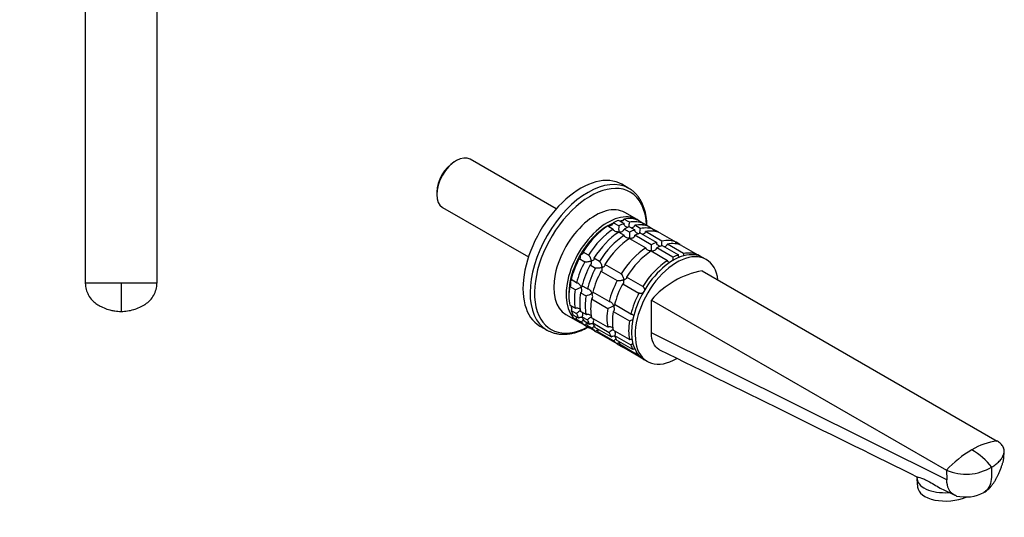
# Model space of a CAD drawing. Units: millimetres. Extents: x 0 to 813, y 0 to 1164.
# Drawn here: x 379 to 764, y 205 to 400 of the extents above; entities that cross this region are included whole.
import ezdxf
from ezdxf import colors
from ezdxf.entities.mleader import LeaderData, LeaderLine
from ezdxf.math import Vec2, Vec3

# ---------------------------------------------------------------- set-up
doc = ezdxf.new("R2010")
doc.units = ezdxf.units.MM
for name, color, linetype in [('DV3_Défaut', 7, 'Continuous'), ('DV7_Défaut', 7, 'Continuous'), ('Défaut', 7, 'Continuous')]:
    doc.layers.add(name, color=color, linetype=linetype)

# ---------------------------------------------------------------- blocks, each defined once
blk = doc.blocks.new('_DOT')
at = {"color": 0}
blk.add_line((0, 0), (-1, 0), dxfattribs=at)
at = {"color": 0, "const_width": 0.333}
blk.add_lwpolyline([(-0.1665, 0, 1), (0.1665, 0, 1)], format="xyb", close=True, dxfattribs=at)
blk = doc.blocks.new('SE2')
at = {"layer": 'DV3_Défaut', "color": 7, "linetype": 'Continuous'}
for p, q in [((404.98, 459.74), (404.98, 296.74)), ((432.98, 459.74), (432.98, 296.74)), ((418.98, 296.74), (404.98, 296.74)), ((432.98, 296.74), (418.98, 296.74)), ((418.98, 296.74), (418.98, 285.74))]:
    blk.add_line(p, q, dxfattribs=at)
for points, knots in [([(404.98, 296.74), (404.99, 295.92), (405.16, 294.75), (405.53, 293.63), (405.66, 293.29), (405.82, 292.87), (406.36, 291.73), (407.16, 290.62), (408.29, 289.45), (408.92, 288.93), (409.53, 288.54), (410.05, 288.2), (410.78, 287.78), (412.28, 287.06), (413.54, 286.58), (415.15, 286.15), (416.79, 285.83), (418.14, 285.74), (418.98, 285.74)], [0, 0, 0, 0, 0.123506, 0.17909, 0.17909, 0.17909, 0.247013, 0.370519, 0.384317, 0.494025, 0.494025, 0.494025, 0.589545, 0.620519, 0.747013, 0.794772, 0.873506, 1, 1, 1, 1]), ([(418.98, 285.74), (419.81, 285.74), (421.46, 285.86), (423.09, 286.21), (424.69, 286.68), (426.23, 287.26), (427.69, 288.07), (428.39, 288.52), (428.43, 288.54), (429.11, 288.98), (430.35, 290.02), (431.32, 291.34), (432.11, 292.76), (432.73, 294.3), (432.96, 295.92), (432.98, 296.74)], [0, 0, 0, 0, 0.126494, 0.25, 0.252987, 0.379481, 0.5, 0.505975, 0.505975, 0.505975, 0.629481, 0.75, 0.752987, 0.876494, 1, 1, 1, 1])]:
    blk.add_open_spline(points, degree=3, knots=knots, dxfattribs=at)
blk = doc.blocks.new('SE6')
at = {"layer": 'DV7_Défaut', "color": 7, "linetype": 'Continuous'}
for p, q in [((549.97, 344.67), (549.12, 344.18)), ((588.99, 325.81), (555.39, 345.21)), ((617.39, 333.84), (614.61, 335.44)), ((542.29, 332.36), (542.29, 331.38)), ((544.54, 326.41), (578.14, 307.02)), ((620.58, 321.6), (615.77, 324.38)), ((613.39, 319.15), (611.27, 320.38)), ((613.39, 321.28), (615.51, 320.05)), ((617.56, 320.6), (615.44, 321.83)), ((621.8, 318.15), (619.68, 319.38)), ((620.94, 321.34), (623.06, 320.11)), ((624.56, 319.25), (623.06, 320.11)), ((609.15, 319.15), (611.27, 317.93)), ((613.39, 316.71), (615.51, 315.48)), ((617.63, 316.7), (615.51, 317.93)), ((617.63, 318.83), (619.75, 317.6)), ((621.87, 316.38), (628.24, 312.71)), ((630.28, 313.25), (623.92, 316.93)), ((625.18, 318.89), (627.3, 317.66)), ((628.8, 316.8), (627.3, 317.66)), ((629.42, 316.44), (635.79, 312.76)), ((617.64, 314.26), (624, 310.58)), ((626.12, 311.81), (619.76, 315.48)), ((638.77, 308.36), (632.41, 312.03)), ((637.29, 311.9), (635.79, 312.76)), ((601.61, 307.73), (599.48, 308.95)), ((626.12, 309.36), (632.49, 305.68)), ((634.61, 306.91), (628.24, 310.58)), ((630.36, 311.48), (636.72, 307.81)), ((637.91, 311.54), (644.27, 307.86)), ((645.4, 307.21), (644.27, 307.86)), ((597.99, 306.35), (600.11, 305.13)), ((605.85, 305.28), (603.73, 306.5)), ((614.33, 300.38), (607.97, 304.05)), ((647.59, 306), (646.18, 306.82)), ((602.23, 303.9), (604.35, 302.68)), ((606.47, 301.46), (612.83, 297.78)), ((645.99, 301.6), (761.25, 235.05)), ((596.93, 296.94), (594.81, 298.17)), ((614.96, 296.56), (621.32, 292.88)), ((622.82, 295.48), (616.46, 299.15)), ((594.26, 295.49), (596.38, 294.26)), ((598.5, 293.04), (600.62, 291.81)), ((601.17, 294.49), (599.05, 295.72)), ((609.66, 289.59), (603.29, 293.27)), ((602.75, 290.59), (609.11, 286.91)), ((626.19, 290.17), (741.45, 223.62)), ((626.19, 277.28), (626.19, 290.17)), ((596.38, 286.93), (594.26, 288.15)), ((594.81, 286.1), (596.93, 284.88)), ((600.62, 284.48), (598.5, 285.7)), ((611.23, 285.69), (617.6, 282.01)), ((618.14, 284.7), (611.78, 288.37)), ((592.77, 284.54), (597.58, 281.76)), ((597.75, 283.07), (595.63, 284.3)), ((596.69, 282.79), (598.81, 281.56)), ((600.11, 280.36), (597.99, 281.58)), ((599.05, 283.65), (601.17, 282.43)), ((601.99, 280.62), (599.87, 281.85)), ((609.11, 279.58), (602.75, 283.25)), ((603.29, 281.2), (609.66, 277.53)), ((582.61, 280.01), (585.39, 278.41)), ((600.11, 280.36), (601.61, 279.49)), ((600.93, 280.34), (603.05, 279.11)), ((604.35, 277.91), (602.23, 279.13)), ((610.48, 275.72), (604.11, 279.4)), ((604.35, 277.91), (605.85, 277.04)), ((605.17, 277.89), (611.54, 274.22)), ((617.6, 274.68), (611.23, 278.35)), ((741.56, 219.9), (626.19, 277.28)), ((612.83, 273.01), (606.47, 276.68)), ((611.78, 276.3), (618.14, 272.63)), ((618.96, 270.83), (612.6, 274.5)), ((612.83, 273.01), (614.33, 272.15)), ((613.66, 272.99), (620.02, 269.32)), ((621.32, 268.11), (614.96, 271.79)), ((621.32, 268.11), (622.45, 267.46)), ((623.18, 266.98), (624.59, 266.17)), ((741.45, 223.62), (741.56, 219.9)), ((729.97, 221.08), (729.95, 220.79)), ((729.95, 220.31), (730.19, 217.04)), ((740.2, 216.03), (744.69, 213.82))]:
    blk.add_line(p, q, dxfattribs=at)
for centre, radius, start, end in [((625.75, 318.64), 8.43, 166.5288, 179.6924), ((655.08, 317.96), 41.7, 178.3581, 181.6688), ((659.32, 315.51), 41.7, 178.3581, 181.6688), ((629.99, 316.19), 8.43, 166.5288, 179.6924), ((667.8, 310.61), 41.7, 178.3581, 181.6688), ((638.48, 311.29), 8.43, 166.5288, 179.6924), ((647.05, 306.38), 8.51, 166.6029, 173.4189), ((676.29, 305.71), 41.7, 178.3581, 180.2078), ((652.24, 267.91), 34.26, 100.5122, 139.4878), ((590.45, 311.35), 18.09, 289.1282, 297.147), ((594.7, 308.9), 18.09, 289.1282, 297.147), ((602.78, 278.7), 8.51, 120.188, 133.3971), ((603.18, 304), 18.09, 289.1282, 297.147), ((607.02, 276.25), 8.51, 120.188, 133.3971), ((611.67, 299.1), 18.09, 289.1282, 293.9198), ((615.5, 271.35), 8.51, 120.188, 133.3971), ((623.99, 266.45), 8.51, 126.4457, 133.3971), ((764.53, 209.83), 25.44, 97.4177, 121.2168), ((774.31, 192.9), 44.98, 120.6881, 136.9221), ((738.6, 209), 25.94, 37.6649, 60.5483), ((749.09, 241.51), 19.45, 246.8713, 301.0552), ((748.85, 228.74), 15.59, 257.1452, 297.7696)]:
    blk.add_arc(centre, radius, start, end, dxfattribs=at)
for centre, major_axis, ratio, start_param, end_param in [((549.97, 335.81), (-5.42, -9.4), 0.57735, 3.141593, 6.283185), ((549.12, 336.3), (4.82, 8.36), 0.57735, 0.785398, 2.356194), ((598.61, 307.72), (16, 27.71), 0.57735, 0, 3.141593), ((601.39, 306.12), (16, 27.71), 0.57735, 0, 3.13844), ((602.39, 305.54), (15.49, 26.82), 0.57735, 0, 3.877874), ((601.39, 306.12), (16, 27.71), 0.57735, 6.270508, 6.283185), ((602.39, 305.54), (15.49, 26.82), 0.57735, 5.546904, 6.283185), ((604.27, 304.46), (11.5, 19.92), 0.57735, 0, 3.141593), ((609.08, 301.68), (11.5, 19.92), 0.57735, 0, 3.206822), ((609.15, 301.64), (10.75, 18.62), 0.57735, 0.647312, 0.785398), ((610.21, 301.03), (11.5, 19.92), 0.57735, 0.588828, 0.720169), ((612.33, 299.8), (11.5, 19.92), 0.57735, 0.588828, 0.720169), ((609.15, 301.64), (10.75, 18.62), 0.57735, 0.395232, 0.474305), ((610.21, 301.03), (11.5, 19.92), 0.57735, 0.065229, 0.45837), ((612.33, 299.8), (11.5, 19.92), 0.57735, 0.065229, 0.45837), ((614.45, 298.58), (11.5, 19.92), 0.57735, 0.065229, 0.45837), ((609.08, 301.68), (11.5, 19.92), 0.57735, 6.217956, 6.283185), ((609.15, 301.64), (10.75, 18.62), 0.57735, 0.785398, 1.570796), ((610.21, 301.03), (11.5, 19.92), 0.57735, 0.850627, 1.505567), ((612.33, 299.8), (11.5, 19.92), 0.57735, 0.850627, 1.505567), ((614.45, 298.58), (11.5, 19.92), 0.57735, 0.850627, 1.505567), ((614.45, 298.58), (11.5, 19.92), 0.57735, 0.588828, 0.720169), ((616.57, 297.35), (11.5, 19.92), 0.57735, 0.588828, 0.720169), ((618.7, 296.13), (11.5, 19.92), 0.57735, 0.588828, 0.720169), ((616.57, 297.35), (11.5, 19.92), 0.57735, 0.065229, 0.45837), ((618.7, 296.13), (11.5, 19.92), 0.57735, 0.065229, 0.45837), ((612.33, 299.8), (11.5, 19.92), 0.57735, -0.092363, -0.065229), ((616.57, 297.35), (11.5, 19.92), 0.57735, -0.092363, -0.065229), ((616.57, 297.35), (11.5, 19.92), 0.57735, 0.850627, 1.505567), ((618.7, 296.13), (11.5, 19.92), 0.57735, 0.850627, 1.505567), ((625.06, 292.45), (11.5, 19.92), 0.57735, 0.588828, 0.720169), ((625.06, 292.45), (11.5, 19.92), 0.57735, 0.065229, 0.45837), ((627.18, 291.23), (11.5, 19.92), 0.57735, 0.065229, 0.45837), ((625.06, 292.45), (11.5, 19.92), 0.57735, -0.092363, -0.065229), ((609.15, 301.64), (10.75, 18.62), 0.57735, 1.570796, 2.094395), ((625.06, 292.45), (11.5, 19.92), 0.57735, 0.850627, 1.505567), ((627.18, 291.23), (11.5, 19.92), 0.57735, 0.850627, 1.505567), ((634.68, 286.9), (11.5, 19.92), 0.57735, 0, 3.141593), ((636.09, 286.09), (11.5, 19.92), 0.57735, 0, 3.929851), ((627.18, 291.23), (11.5, 19.92), 0.57735, 0.588828, 0.720169), ((633.55, 287.56), (11.5, 19.92), 0.57735, 0.588828, 0.720169), ((633.55, 287.56), (11.5, 19.92), 0.57735, 0.065229, 0.45837), ((610.21, 301.03), (-11.5, -19.92), 0.57735, 4.777618, 5.170759), ((612.33, 299.8), (-11.5, -19.92), 0.57735, 4.777618, 5.170759), ((633.55, 287.56), (11.5, 19.92), 0.57735, 0.850627, 1.505567), ((636.09, 286.09), (11.5, 19.92), 0.57735, 5.638589, 6.283185), ((614.45, 298.58), (-11.5, -19.92), 0.57735, 4.777618, 5.170759), ((616.57, 297.35), (-11.5, -19.92), 0.57735, 4.777618, 5.170759), ((618.7, 296.13), (-11.5, -19.92), 0.57735, 4.777618, 5.170759), ((609.15, 301.64), (-10.75, -18.62), 0.57735, 5.235988, 5.532089), ((625.06, 292.45), (-11.5, -19.92), 0.57735, 4.777618, 5.170759), ((627.18, 291.23), (-11.5, -19.92), 0.57735, 4.777618, 5.170759), ((610.21, 301.03), (-11.5, -19.92), 0.57735, 5.301217, 5.694358), ((612.33, 299.8), (-11.5, -19.92), 0.57735, 5.301217, 5.694358), ((614.45, 298.58), (-11.5, -19.92), 0.57735, 5.301217, 5.694358), ((633.55, 287.56), (-11.5, -19.92), 0.57735, 4.777618, 5.170759), ((616.57, 297.35), (-11.5, -19.92), 0.57735, 5.301217, 5.694358), ((618.7, 296.13), (-11.5, -19.92), 0.57735, 5.301217, 5.694358), ((609.15, 301.64), (-10.75, -18.62), 0.57735, -0.474305, -0.395232), ((610.21, 301.03), (-11.5, -19.92), 0.57735, -0.45837, -0.327028), ((612.33, 299.8), (-11.5, -19.92), 0.57735, -0.45837, -0.327028), ((625.06, 292.45), (-11.5, -19.92), 0.57735, 5.301217, 5.694358), ((627.18, 291.23), (-11.5, -19.92), 0.57735, 5.301217, 5.694358), ((610.21, 301.03), (-11.5, -19.92), 0.57735, 6.086615, 6.217956), ((612.33, 299.8), (-11.5, -19.92), 0.57735, 6.086615, 6.217956), ((614.45, 298.58), (-11.5, -19.92), 0.57735, -0.45837, -0.327028), ((616.57, 297.35), (-11.5, -19.92), 0.57735, -0.45837, -0.327028), ((618.7, 296.13), (-11.5, -19.92), 0.57735, -0.45837, -0.327028), ((633.55, 287.56), (-11.5, -19.92), 0.57735, 5.301217, 5.694358), ((601.39, 306.12), (16, 27.71), 0.57735, 3.13844, 3.141593), ((614.45, 298.58), (-11.5, -19.92), 0.57735, 6.086615, 6.217956), ((612.33, 299.8), (-11.5, -19.92), 0.57735, 0.065229, 0.092363), ((616.57, 297.35), (-11.5, -19.92), 0.57735, 6.086615, 6.217956), ((618.7, 296.13), (-11.5, -19.92), 0.57735, 6.086615, 6.217956), ((616.57, 297.35), (-11.5, -19.92), 0.57735, 0.065229, 0.092363), ((625.06, 292.45), (-11.5, -19.92), 0.57735, -0.45837, -0.327028), ((625.06, 292.45), (-11.5, -19.92), 0.57735, 6.086615, 6.217956), ((627.18, 291.23), (-11.5, -19.92), 0.57735, -0.45837, -0.327028), ((627.18, 291.23), (-11.5, -19.92), 0.57735, 6.086615, 6.217956), ((625.06, 292.45), (-11.5, -19.92), 0.57735, 0.065229, 0.092363), ((633.55, 287.56), (-11.5, -19.92), 0.57735, -0.45837, -0.327028), ((633.55, 287.56), (-11.5, -19.92), 0.57735, 6.086615, 6.217956), ((741.92, 221.18), (11.97, 0.87), 0.524834, 3.065814, 4.719381), ((742.16, 217.91), (-11.97, -0.87), 0.524834, 0, 2.152966)]:
    blk.add_ellipse(centre, major_axis=major_axis, ratio=ratio, start_param=start_param, end_param=end_param, dxfattribs=at)
for points, knots in [([(624.44, 319.33), (624.43, 319.65), (624.4, 320.55), (624.26, 322), (624, 323.63), (623.63, 325.2), (623.15, 326.67), (622.57, 328.05), (621.89, 329.33), (621.12, 330.5), (620.24, 331.56), (619.3, 332.49), (618.39, 333.22), (617.84, 333.55), (617.6, 333.69)], [0, 0, 0, 0, 0.049376, 0.140664, 0.231936, 0.323113, 0.414091, 0.50474, 0.594916, 0.684486, 0.773362, 0.861529, 0.94907, 1, 1, 1, 1]), ([(609.15, 319.19), (609.27, 319.19), (609.39, 319.2), (609.62, 319.22), (609.73, 319.23), (610.07, 319.3), (610.3, 319.36), (610.71, 319.55), (610.89, 319.68), (611.11, 319.91), (611.16, 320), (611.25, 320.18), (611.27, 320.28), (611.27, 320.38)], [0, 0, 0, 0, 0.125, 0.125, 0.25, 0.25, 0.5, 0.5, 0.75, 0.75, 0.875, 0.875, 1, 1, 1, 1]), ([(614.11, 320.86), (614.24, 320.88), (614.36, 320.91), (614.7, 321.02), (614.91, 321.12), (615.17, 321.35), (615.25, 321.43), (615.37, 321.62), (615.41, 321.72), (615.44, 321.83)], [0, 0, 0, 0, 0.210109, 0.210109, 0.605054, 0.605054, 0.802527, 0.802527, 1, 1, 1, 1]), ([(616.94, 318.51), (616.85, 318.54), (616.75, 318.57), (616.44, 318.69), (616.24, 318.8), (615.88, 319.08), (615.72, 319.24), (615.57, 319.53), (615.53, 319.63), (615.49, 319.84), (615.49, 319.95), (615.51, 320.05)], [0, 0, 0, 0, 0.126741, 0.126741, 0.417828, 0.417828, 0.708914, 0.708914, 0.854457, 0.854457, 1, 1, 1, 1]), ([(618.36, 318.41), (618.48, 318.43), (618.6, 318.46), (618.94, 318.57), (619.15, 318.67), (619.41, 318.9), (619.49, 318.98), (619.61, 319.17), (619.65, 319.27), (619.68, 319.38)], [0, 0, 0, 0, 0.210109, 0.210109, 0.605054, 0.605054, 0.802527, 0.802527, 1, 1, 1, 1]), ([(622.94, 319.37), (622.93, 319.39), (622.93, 319.41), (622.92, 319.54), (622.92, 319.66), (622.96, 319.89), (623, 320.01), (623.06, 320.11)], [0, 0, 0, 0, 0.073144, 0.073144, 0.536572, 0.536572, 1, 1, 1, 1]), ([(613.39, 316.74), (613.28, 316.75), (613.16, 316.75), (612.93, 316.78), (612.81, 316.79), (612.47, 316.86), (612.24, 316.93), (611.84, 317.12), (611.65, 317.25), (611.44, 317.48), (611.38, 317.56), (611.3, 317.74), (611.27, 317.83), (611.27, 317.93)], [0, 0, 0, 0, 0.125, 0.125, 0.25, 0.25, 0.5, 0.5, 0.75, 0.75, 0.875, 0.875, 1, 1, 1, 1]), ([(613.39, 316.74), (613.51, 316.74), (613.63, 316.75), (613.86, 316.77), (613.98, 316.78), (614.32, 316.85), (614.54, 316.91), (614.95, 317.1), (615.14, 317.23), (615.35, 317.46), (615.41, 317.55), (615.49, 317.73), (615.51, 317.83), (615.51, 317.93)], [0, 0, 0, 0, 0.125, 0.125, 0.25, 0.25, 0.5, 0.5, 0.75, 0.75, 0.875, 0.875, 1, 1, 1, 1]), ([(621.18, 316.06), (621.09, 316.09), (620.99, 316.12), (620.69, 316.24), (620.48, 316.35), (620.12, 316.63), (619.97, 316.79), (619.81, 317.08), (619.77, 317.18), (619.73, 317.39), (619.73, 317.5), (619.75, 317.6)], [0, 0, 0, 0, 0.1267414, 0.1267414, 0.4178276, 0.4178276, 0.7089138, 0.7089138, 0.8544569, 0.8544569, 1, 1, 1, 1]), ([(622.6, 315.96), (622.72, 315.98), (622.84, 316.01), (623.18, 316.12), (623.4, 316.22), (623.66, 316.45), (623.73, 316.53), (623.85, 316.72), (623.9, 316.82), (623.92, 316.93)], [0, 0, 0, 0, 0.210109, 0.210109, 0.605054, 0.605054, 0.802527, 0.802527, 1, 1, 1, 1]), ([(627.17, 316.98), (627.16, 317.1), (627.16, 317.21), (627.2, 317.45), (627.24, 317.56), (627.3, 317.66)], [0, 0, 0, 0, 0.498908, 0.498908, 1, 1, 1, 1]), ([(617.64, 314.3), (617.52, 314.3), (617.4, 314.3), (617.17, 314.33), (617.05, 314.34), (616.71, 314.41), (616.49, 314.48), (616.08, 314.67), (615.89, 314.8), (615.68, 315.03), (615.62, 315.11), (615.54, 315.29), (615.52, 315.39), (615.51, 315.48)], [0, 0, 0, 0, 0.125, 0.125, 0.25, 0.25, 0.5, 0.5, 0.75, 0.75, 0.875, 0.875, 1, 1, 1, 1]), ([(617.64, 314.3), (617.75, 314.29), (617.87, 314.3), (618.1, 314.32), (618.22, 314.33), (618.56, 314.4), (618.78, 314.46), (619.19, 314.65), (619.38, 314.78), (619.59, 315.01), (619.65, 315.1), (619.73, 315.28), (619.75, 315.38), (619.76, 315.48)], [0, 0, 0, 0, 0.125, 0.125, 0.25, 0.25, 0.5, 0.5, 0.75, 0.75, 0.875, 0.875, 1, 1, 1, 1]), ([(629.67, 311.16), (629.57, 311.19), (629.48, 311.22), (629.17, 311.34), (628.97, 311.46), (628.61, 311.73), (628.45, 311.89), (628.3, 312.18), (628.26, 312.28), (628.22, 312.49), (628.22, 312.6), (628.24, 312.71)], [0, 0, 0, 0, 0.1267414, 0.1267414, 0.4178276, 0.4178276, 0.7089138, 0.7089138, 0.8544569, 0.8544569, 1, 1, 1, 1]), ([(631.08, 311.06), (631.21, 311.08), (631.33, 311.11), (631.67, 311.22), (631.88, 311.32), (632.14, 311.55), (632.22, 311.63), (632.34, 311.82), (632.38, 311.92), (632.41, 312.03)], [0, 0, 0, 0, 0.210109, 0.210109, 0.605054, 0.605054, 0.802527, 0.802527, 1, 1, 1, 1]), ([(635.66, 312.08), (635.64, 312.2), (635.65, 312.31), (635.69, 312.55), (635.73, 312.66), (635.79, 312.76)], [0, 0, 0, 0, 0.498908, 0.498908, 1, 1, 1, 1]), ([(597.99, 306.35), (598.05, 306.32), (598.1, 306.31), (598.21, 306.32), (598.25, 306.34), (598.33, 306.42), (598.36, 306.47), (598.41, 306.58), (598.43, 306.65), (598.47, 306.88), (598.48, 307.05), (598.47, 307.34), (598.46, 307.44), (598.43, 307.64), (598.42, 307.74), (598.4, 307.85)], [0, 0, 0, 0, 0.125, 0.125, 0.25, 0.25, 0.375, 0.375, 0.5, 0.5, 0.75, 0.75, 0.875, 0.875, 1, 1, 1, 1]), ([(598.4, 307.85), (598.5, 307.88), (598.6, 307.92), (598.78, 308), (598.87, 308.04), (599.12, 308.17), (599.27, 308.27), (599.51, 308.46), (599.59, 308.57), (599.63, 308.72), (599.62, 308.78), (599.58, 308.87), (599.54, 308.91), (599.48, 308.95)], [0, 0, 0, 0, 0.125, 0.125, 0.25, 0.25, 0.5, 0.5, 0.75, 0.75, 0.875, 0.875, 1, 1, 1, 1]), ([(626.12, 309.4), (626, 309.4), (625.89, 309.4), (625.65, 309.43), (625.54, 309.45), (625.2, 309.51), (624.97, 309.58), (624.56, 309.78), (624.38, 309.9), (624.17, 310.13), (624.11, 310.21), (624.03, 310.39), (624, 310.49), (624, 310.58)], [0, 0, 0, 0, 0.125, 0.125, 0.25, 0.25, 0.5, 0.5, 0.75, 0.75, 0.875, 0.875, 1, 1, 1, 1]), ([(626.12, 309.4), (626.24, 309.4), (626.36, 309.4), (626.59, 309.42), (626.7, 309.43), (627.04, 309.5), (627.27, 309.56), (627.68, 309.75), (627.86, 309.88), (628.08, 310.11), (628.13, 310.2), (628.22, 310.38), (628.24, 310.48), (628.24, 310.58)], [0, 0, 0, 0, 0.125, 0.125, 0.25, 0.25, 0.5, 0.5, 0.75, 0.75, 0.875, 0.875, 1, 1, 1, 1]), ([(637.12, 306.82), (637.01, 306.93), (636.91, 307.05), (636.78, 307.28), (636.74, 307.38), (636.7, 307.59), (636.7, 307.7), (636.72, 307.81)], [0, 0, 0, 0, 0.415953, 0.415953, 0.7079765, 0.7079765, 1, 1, 1, 1]), ([(602.64, 305.4), (602.54, 305.36), (602.44, 305.33), (602.23, 305.26), (602.12, 305.23), (601.78, 305.15), (601.55, 305.1), (601.09, 305.04), (600.85, 305.02), (600.53, 305.03), (600.43, 305.04), (600.25, 305.07), (600.17, 305.1), (600.11, 305.13)], [0, 0, 0, 0, 0.125, 0.125, 0.25, 0.25, 0.5, 0.5, 0.75, 0.75, 0.875, 0.875, 1, 1, 1, 1]), ([(601.61, 307.73), (601.66, 307.69), (601.72, 307.63), (601.84, 307.5), (601.9, 307.41), (602.01, 307.23), (602.07, 307.13), (602.17, 306.92), (602.22, 306.82), (602.35, 306.49), (602.43, 306.27), (602.52, 305.94), (602.55, 305.83), (602.6, 305.61), (602.62, 305.5), (602.64, 305.4)], [0, 0, 0, 0, 0.125, 0.125, 0.25, 0.25, 0.375, 0.375, 0.5, 0.5, 0.75, 0.75, 0.875, 0.875, 1, 1, 1, 1]), ([(602.23, 303.9), (602.29, 303.87), (602.35, 303.86), (602.45, 303.87), (602.5, 303.9), (602.57, 303.97), (602.6, 304.02), (602.66, 304.14), (602.67, 304.2), (602.72, 304.43), (602.72, 304.6), (602.71, 304.89), (602.7, 304.99), (602.68, 305.19), (602.66, 305.29), (602.64, 305.4)], [0, 0, 0, 0, 0.125, 0.125, 0.25, 0.25, 0.375, 0.375, 0.5, 0.5, 0.75, 0.75, 0.875, 0.875, 1, 1, 1, 1]), ([(602.64, 305.4), (602.74, 305.43), (602.84, 305.47), (603.03, 305.55), (603.12, 305.59), (603.37, 305.72), (603.52, 305.82), (603.75, 306.01), (603.83, 306.12), (603.87, 306.28), (603.87, 306.33), (603.82, 306.42), (603.78, 306.46), (603.73, 306.5)], [0, 0, 0, 0, 0.125, 0.125, 0.25, 0.25, 0.5, 0.5, 0.75, 0.75, 0.875, 0.875, 1, 1, 1, 1]), ([(605.85, 305.28), (605.91, 305.24), (605.97, 305.18), (606.08, 305.05), (606.14, 304.96), (606.26, 304.78), (606.31, 304.68), (606.41, 304.47), (606.46, 304.37), (606.59, 304.04), (606.67, 303.82), (606.76, 303.49), (606.79, 303.38), (606.84, 303.16), (606.87, 303.05), (606.89, 302.95)], [0, 0, 0, 0, 0.125, 0.125, 0.25, 0.25, 0.375, 0.375, 0.5, 0.5, 0.75, 0.75, 0.875, 0.875, 1, 1, 1, 1]), ([(606.89, 302.95), (606.99, 302.98), (607.08, 303.02), (607.27, 303.1), (607.36, 303.14), (607.61, 303.27), (607.76, 303.37), (607.99, 303.57), (608.08, 303.67), (608.11, 303.83), (608.11, 303.88), (608.07, 303.97), (608.03, 304.01), (607.97, 304.05)], [0, 0, 0, 0, 0.125, 0.125, 0.25, 0.25, 0.5, 0.5, 0.75, 0.75, 0.875, 0.875, 1, 1, 1, 1]), ([(633.27, 304.77), (633.27, 304.77), (633.26, 304.78), (633.05, 304.88), (632.86, 305), (632.65, 305.23), (632.59, 305.31), (632.51, 305.49), (632.49, 305.59), (632.49, 305.68)], [0, 0, 0, 0, 0.016722, 0.016722, 0.508361, 0.508361, 0.754181, 0.754181, 1, 1, 1, 1]), ([(606.89, 302.95), (606.79, 302.91), (606.68, 302.88), (606.47, 302.81), (606.36, 302.78), (606.03, 302.7), (605.79, 302.65), (605.33, 302.59), (605.09, 302.57), (604.77, 302.58), (604.67, 302.59), (604.49, 302.63), (604.41, 302.65), (604.35, 302.68)], [0, 0, 0, 0, 0.125, 0.125, 0.25, 0.25, 0.5, 0.5, 0.75, 0.75, 0.875, 0.875, 1, 1, 1, 1]), ([(606.47, 301.46), (606.53, 301.42), (606.59, 301.41), (606.69, 301.42), (606.74, 301.45), (606.82, 301.52), (606.85, 301.57), (606.9, 301.69), (606.92, 301.75), (606.96, 301.98), (606.97, 302.15), (606.95, 302.44), (606.94, 302.54), (606.92, 302.74), (606.9, 302.84), (606.89, 302.95)], [0, 0, 0, 0, 0.125, 0.125, 0.25, 0.25, 0.375, 0.375, 0.5, 0.5, 0.75, 0.75, 0.875, 0.875, 1, 1, 1, 1]), ([(614.33, 300.38), (614.39, 300.34), (614.45, 300.28), (614.57, 300.15), (614.63, 300.06), (614.74, 299.88), (614.8, 299.78), (614.9, 299.58), (614.94, 299.47), (615.08, 299.14), (615.15, 298.92), (615.25, 298.59), (615.28, 298.48), (615.33, 298.26), (615.35, 298.15), (615.37, 298.05)], [0, 0, 0, 0, 0.125, 0.125, 0.25, 0.25, 0.375, 0.375, 0.5, 0.5, 0.75, 0.75, 0.875, 0.875, 1, 1, 1, 1]), ([(594.26, 295.49), (594.34, 295.51), (594.42, 295.55), (594.54, 295.67), (594.59, 295.74), (594.71, 295.99), (594.75, 296.19), (594.75, 296.61), (594.72, 296.83), (594.65, 297.16), (594.62, 297.27), (594.55, 297.49), (594.51, 297.6), (594.47, 297.7)], [0, 0, 0, 0, 0.125, 0.125, 0.25, 0.25, 0.5, 0.5, 0.75, 0.75, 0.875, 0.875, 1, 1, 1, 1]), ([(594.47, 297.7), (594.54, 297.74), (594.61, 297.78), (594.74, 297.85), (594.8, 297.89), (594.93, 297.97), (594.99, 298.01), (595.04, 298.05)], [0, 0, 0, 0, 0.292253, 0.292253, 0.584506, 0.584506, 1, 1, 1, 1]), ([(596.93, 296.94), (597.09, 296.98), (597.28, 296.94), (597.64, 296.75), (597.81, 296.6), (598.12, 296.27), (598.26, 296.08), (598.51, 295.68), (598.62, 295.47), (598.71, 295.26)], [0, 0, 0, 0, 0.25, 0.25, 0.5, 0.5, 0.75, 0.75, 1, 1, 1, 1]), ([(615.37, 298.05), (615.27, 298.01), (615.17, 297.98), (614.95, 297.91), (614.85, 297.88), (614.51, 297.8), (614.28, 297.75), (613.81, 297.69), (613.58, 297.67), (613.25, 297.68), (613.15, 297.69), (612.97, 297.73), (612.9, 297.75), (612.83, 297.78)], [0, 0, 0, 0, 0.125, 0.125, 0.25, 0.25, 0.5, 0.5, 0.75, 0.75, 0.875, 0.875, 1, 1, 1, 1]), ([(614.96, 296.56), (615.02, 296.53), (615.08, 296.51), (615.18, 296.52), (615.22, 296.55), (615.3, 296.62), (615.33, 296.67), (615.38, 296.79), (615.4, 296.85), (615.44, 297.08), (615.45, 297.25), (615.44, 297.54), (615.43, 297.64), (615.41, 297.84), (615.39, 297.94), (615.37, 298.05)], [0, 0, 0, 0, 0.125, 0.125, 0.25, 0.25, 0.375, 0.375, 0.5, 0.5, 0.75, 0.75, 0.875, 0.875, 1, 1, 1, 1]), ([(615.37, 298.05), (615.47, 298.08), (615.57, 298.12), (615.75, 298.2), (615.84, 298.24), (616.09, 298.37), (616.25, 298.47), (616.48, 298.67), (616.56, 298.77), (616.6, 298.93), (616.59, 298.98), (616.55, 299.07), (616.51, 299.12), (616.46, 299.15)], [0, 0, 0, 0, 0.125, 0.125, 0.25, 0.25, 0.5, 0.5, 0.75, 0.75, 0.875, 0.875, 1, 1, 1, 1]), ([(598.5, 293.04), (598.58, 293.06), (598.66, 293.11), (598.78, 293.22), (598.83, 293.3), (598.95, 293.54), (598.99, 293.74), (599, 294.16), (598.97, 294.38), (598.87, 294.82), (598.8, 295.04), (598.71, 295.26)], [0, 0, 0, 0, 0.125, 0.125, 0.25, 0.25, 0.5, 0.5, 0.75, 0.75, 1, 1, 1, 1]), ([(598.71, 295.26), (598.78, 295.29), (598.85, 295.33), (598.98, 295.4), (599.04, 295.44), (599.17, 295.52), (599.24, 295.56), (599.29, 295.6)], [0, 0, 0, 0, 0.292253, 0.292253, 0.584506, 0.584506, 1, 1, 1, 1]), ([(601.17, 294.49), (601.33, 294.53), (601.52, 294.49), (601.88, 294.3), (602.05, 294.15), (602.37, 293.82), (602.5, 293.63), (602.75, 293.23), (602.86, 293.02), (602.95, 292.81)], [0, 0, 0, 0, 0.25, 0.25, 0.5, 0.5, 0.75, 0.75, 1, 1, 1, 1]), ([(602.75, 290.59), (602.83, 290.61), (602.9, 290.66), (603.02, 290.77), (603.08, 290.85), (603.2, 291.09), (603.23, 291.29), (603.24, 291.71), (603.21, 291.93), (603.11, 292.37), (603.04, 292.59), (602.95, 292.81)], [0, 0, 0, 0, 0.125, 0.125, 0.25, 0.25, 0.5, 0.5, 0.75, 0.75, 1, 1, 1, 1]), ([(602.95, 292.81), (603.02, 292.84), (603.1, 292.88), (603.23, 292.95), (603.28, 292.99), (603.41, 293.07), (603.48, 293.11), (603.53, 293.15)], [0, 0, 0, 0, 0.292253, 0.292253, 0.584506, 0.584506, 1, 1, 1, 1]), ([(622.86, 292.88), (622.75, 292.86), (622.64, 292.84), (622.3, 292.79), (622.06, 292.77), (621.74, 292.78), (621.64, 292.79), (621.46, 292.83), (621.38, 292.85), (621.32, 292.88)], [0, 0, 0, 0, 0.189618, 0.189618, 0.594809, 0.594809, 0.797404, 0.797404, 1, 1, 1, 1]), ([(622.82, 295.48), (622.88, 295.44), (622.94, 295.39), (623.05, 295.25), (623.11, 295.16), (623.23, 294.98), (623.28, 294.88), (623.38, 294.68), (623.43, 294.57), (623.51, 294.37), (623.55, 294.27), (623.58, 294.18)], [0, 0, 0, 0, 0.206027, 0.206027, 0.412054, 0.412054, 0.618081, 0.618081, 0.824109, 0.824109, 1, 1, 1, 1]), ([(609.66, 289.59), (609.82, 289.63), (610.01, 289.59), (610.37, 289.4), (610.54, 289.25), (610.85, 288.92), (610.99, 288.73), (611.24, 288.33), (611.35, 288.12), (611.44, 287.91)], [0, 0, 0, 0, 0.25, 0.25, 0.5, 0.5, 0.75, 0.75, 1, 1, 1, 1]), ([(594.81, 286.1), (594.89, 286.18), (594.96, 286.27), (595.06, 286.46), (595.09, 286.57), (595.16, 286.91), (595.14, 287.15), (595.07, 287.5), (595.03, 287.62), (594.99, 287.73)], [0, 0, 0, 0, 0.197473, 0.197473, 0.394946, 0.394946, 0.789891, 0.789891, 1, 1, 1, 1]), ([(596.38, 286.93), (596.46, 286.99), (596.56, 287.05), (596.76, 287.12), (596.87, 287.14), (597.19, 287.15), (597.41, 287.09), (597.83, 286.92), (598.03, 286.8), (598.29, 286.59), (598.38, 286.52), (598.45, 286.44)], [0, 0, 0, 0, 0.144373, 0.144373, 0.288746, 0.288746, 0.577493, 0.577493, 0.866239, 0.866239, 1, 1, 1, 1]), ([(599.05, 283.65), (599.21, 283.8), (599.32, 284.01), (599.4, 284.46), (599.39, 284.7), (599.31, 285.06), (599.27, 285.19), (599.22, 285.31)], [0, 0, 0, 0, 0.3878464, 0.3878464, 0.7756929, 0.7756929, 1, 1, 1, 1]), ([(611.23, 285.69), (611.31, 285.71), (611.39, 285.76), (611.51, 285.87), (611.56, 285.95), (611.68, 286.19), (611.72, 286.39), (611.72, 286.81), (611.7, 287.03), (611.6, 287.47), (611.53, 287.69), (611.44, 287.91)], [0, 0, 0, 0, 0.125, 0.125, 0.25, 0.25, 0.5, 0.5, 0.75, 0.75, 1, 1, 1, 1]), ([(611.44, 287.91), (611.51, 287.95), (611.58, 287.98), (611.71, 288.05), (611.77, 288.09), (611.9, 288.17), (611.97, 288.21), (612.01, 288.25)], [0, 0, 0, 0, 0.292253, 0.292253, 0.584506, 0.584506, 1, 1, 1, 1]), ([(618.14, 284.7), (618.22, 284.71), (618.31, 284.71), (618.49, 284.68), (618.58, 284.64), (618.85, 284.5), (619.02, 284.35), (619.22, 284.15), (619.26, 284.1), (619.29, 284.06)], [0, 0, 0, 0, 0.222442, 0.222442, 0.444884, 0.444884, 0.889769, 0.889769, 1, 1, 1, 1]), ([(596.69, 282.79), (596.76, 282.88), (596.81, 282.99), (596.89, 283.21), (596.91, 283.32), (596.92, 283.48), (596.92, 283.52), (596.92, 283.55)], [0, 0, 0, 0, 0.431815, 0.431815, 0.863631, 0.863631, 1, 1, 1, 1]), ([(597.75, 283.07), (597.82, 283.16), (597.91, 283.24), (598.11, 283.35), (598.21, 283.39), (598.54, 283.47), (598.78, 283.47), (599.06, 283.42), (599.12, 283.4), (599.18, 283.39)], [0, 0, 0, 0, 0.220577, 0.220577, 0.441154, 0.441154, 0.882308, 0.882308, 1, 1, 1, 1]), ([(599.61, 282.43), (599.57, 282.39), (599.52, 282.35), (599.41, 282.24), (599.33, 282.17), (599.18, 282.01), (599.11, 281.93), (598.95, 281.75), (598.88, 281.66), (598.81, 281.56)], [0, 0, 0, 0, 0.1907878, 0.1907878, 0.4605252, 0.4605252, 0.7302626, 0.7302626, 1, 1, 1, 1]), ([(600.11, 280.36), (600.17, 280.46), (600.25, 280.55), (600.43, 280.7), (600.53, 280.77), (600.74, 280.86), (600.85, 280.9), (601.03, 280.93), (601.08, 280.94), (601.14, 280.94)], [0, 0, 0, 0, 0.285642, 0.285642, 0.571284, 0.571284, 0.856926, 0.856926, 1, 1, 1, 1]), ([(600.62, 284.48), (600.71, 284.55), (600.8, 284.6), (601, 284.67), (601.11, 284.69), (601.43, 284.7), (601.66, 284.64), (602.07, 284.47), (602.27, 284.35), (602.54, 284.14), (602.62, 284.07), (602.7, 283.99)], [0, 0, 0, 0, 0.144373, 0.144373, 0.288746, 0.288746, 0.577493, 0.577493, 0.866239, 0.866239, 1, 1, 1, 1]), ([(600.93, 280.34), (601, 280.43), (601.06, 280.54), (601.13, 280.76), (601.15, 280.87), (601.16, 281.03), (601.16, 281.07), (601.16, 281.1)], [0, 0, 0, 0, 0.431815, 0.431815, 0.863631, 0.863631, 1, 1, 1, 1]), ([(601.99, 280.62), (602.06, 280.71), (602.15, 280.79), (602.35, 280.9), (602.46, 280.94), (602.79, 281.03), (603.02, 281.02), (603.3, 280.97), (603.35, 280.95), (603.41, 280.94)], [0, 0, 0, 0, 0.222824, 0.222824, 0.445648, 0.445648, 0.891296, 0.891296, 1, 1, 1, 1]), ([(603.29, 281.2), (603.46, 281.35), (603.56, 281.56), (603.64, 282.01), (603.63, 282.25), (603.55, 282.61), (603.51, 282.74), (603.46, 282.86)], [0, 0, 0, 0, 0.387846, 0.387846, 0.775693, 0.775693, 1, 1, 1, 1]), ([(585.34, 278.45), (585.68, 278.25), (586.32, 277.9), (587.49, 277.43), (588.76, 277.08), (590.08, 276.85), (591.46, 276.76), (592.88, 276.8), (594.34, 276.98), (595.84, 277.28), (597.36, 277.73), (598.9, 278.3), (600.27, 278.92), (601.14, 279.37), (601.48, 279.55)], [0, 0, 0, 0, 0.070796, 0.155825, 0.240979, 0.326502, 0.412569, 0.499275, 0.586626, 0.674555, 0.762954, 0.851694, 0.940658, 1, 1, 1, 1]), ([(603.86, 279.98), (603.81, 279.94), (603.77, 279.9), (603.65, 279.79), (603.58, 279.72), (603.43, 279.56), (603.35, 279.48), (603.2, 279.3), (603.12, 279.21), (603.05, 279.11)], [0, 0, 0, 0, 0.190788, 0.190788, 0.460525, 0.460525, 0.730263, 0.730263, 1, 1, 1, 1]), ([(604.35, 277.91), (604.41, 278.01), (604.49, 278.1), (604.67, 278.25), (604.77, 278.32), (604.98, 278.41), (605.1, 278.45), (605.27, 278.48), (605.33, 278.49), (605.38, 278.49)], [0, 0, 0, 0, 0.285642, 0.285642, 0.571284, 0.571284, 0.856926, 0.856926, 1, 1, 1, 1]), ([(605.17, 277.89), (605.24, 277.98), (605.3, 278.09), (605.37, 278.31), (605.4, 278.43), (605.4, 278.58), (605.4, 278.62), (605.4, 278.65)], [0, 0, 0, 0, 0.4318153, 0.4318153, 0.8636306, 0.8636306, 1, 1, 1, 1]), ([(609.11, 279.58), (609.19, 279.65), (609.29, 279.7), (609.49, 279.77), (609.59, 279.79), (609.92, 279.8), (610.14, 279.74), (610.56, 279.57), (610.76, 279.45), (611.02, 279.24), (611.1, 279.17), (611.18, 279.1)], [0, 0, 0, 0, 0.144373, 0.144373, 0.288746, 0.288746, 0.577493, 0.577493, 0.866239, 0.866239, 1, 1, 1, 1]), ([(611.78, 276.3), (611.94, 276.45), (612.04, 276.66), (612.13, 277.11), (612.11, 277.35), (612.04, 277.71), (612, 277.84), (611.95, 277.96)], [0, 0, 0, 0, 0.387846, 0.387846, 0.775693, 0.775693, 1, 1, 1, 1]), ([(629.35, 270.73), (629.26, 270.78), (628.24, 271.32), (626.71, 273.09), (626.19, 275.78), (626.19, 277.28)], [0, 0, 0, 0, 0.044821, 0.522411, 1, 1, 1, 1]), ([(610.48, 275.72), (610.55, 275.81), (610.64, 275.89), (610.83, 276), (610.94, 276.05), (611.27, 276.13), (611.51, 276.12), (611.79, 276.07), (611.85, 276.05), (611.91, 276.04)], [0, 0, 0, 0, 0.220577, 0.220577, 0.441154, 0.441154, 0.882308, 0.882308, 1, 1, 1, 1]), ([(612.34, 275.08), (612.3, 275.04), (612.25, 275), (612.13, 274.89), (612.06, 274.82), (611.91, 274.66), (611.83, 274.58), (611.68, 274.4), (611.61, 274.31), (611.54, 274.22)], [0, 0, 0, 0, 0.190788, 0.190788, 0.460525, 0.460525, 0.730263, 0.730263, 1, 1, 1, 1]), ([(612.83, 273.01), (612.9, 273.11), (612.97, 273.2), (613.15, 273.36), (613.25, 273.42), (613.47, 273.51), (613.58, 273.55), (613.75, 273.58), (613.81, 273.59), (613.87, 273.59)], [0, 0, 0, 0, 0.285642, 0.285642, 0.571284, 0.571284, 0.856926, 0.856926, 1, 1, 1, 1]), ([(613.66, 272.99), (613.73, 273.08), (613.78, 273.19), (613.86, 273.41), (613.88, 273.53), (613.89, 273.68), (613.89, 273.72), (613.89, 273.76)], [0, 0, 0, 0, 0.431815, 0.431815, 0.863631, 0.863631, 1, 1, 1, 1]), ([(617.6, 274.68), (617.68, 274.75), (617.77, 274.8), (617.97, 274.87), (618.08, 274.89), (618.34, 274.9), (618.49, 274.87), (618.64, 274.83)], [0, 0, 0, 0, 0.295896, 0.295896, 0.591792, 0.591792, 1, 1, 1, 1]), ([(618.96, 270.83), (619.03, 270.91), (619.12, 270.99), (619.32, 271.1), (619.43, 271.15), (619.57, 271.18), (619.61, 271.19), (619.65, 271.2)], [0, 0, 0, 0, 0.424881, 0.424881, 0.849762, 0.849762, 1, 1, 1, 1]), ([(620.4, 269.77), (620.35, 269.71), (620.3, 269.65), (620.17, 269.5), (620.09, 269.41), (620.02, 269.32)], [0, 0, 0, 0, 0.4131703, 0.4131703, 1, 1, 1, 1]), ([(759.13, 224.85), (759.72, 225.19), (760.8, 225.91), (761.7, 226.72), (762.5, 227.56), (763.18, 228.43), (763.65, 229.36), (763.82, 229.83), (763.83, 229.85), (764, 230.31), (764.14, 231.24), (763.89, 232.18), (763.45, 233.08), (762.82, 233.93), (761.89, 234.66), (761.38, 234.97)], [0, 0, 0, 0, 0.1277663, 0.2525152, 0.2555327, 0.383299, 0.5050303, 0.5110653, 0.5110653, 0.5110653, 0.6358142, 0.7575455, 0.760563, 0.8853118, 1, 1, 1, 1]), ([(756.11, 214.94), (756.7, 215.32), (757.62, 215.93), (758.78, 217.12), (759.62, 218.2), (760.31, 219.26), (760.89, 220.29), (761.42, 221.35), (761.91, 222.43), (762.41, 223.64), (762.88, 224.85), (763.25, 225.86), (763.5, 226.55), (763.65, 227.05), (763.77, 227.56), (763.86, 228.27), (763.85, 229.15), (763.97, 230.02), (764.02, 230.6), (764.05, 230.94)], [0, 0, 0, 0, 0.102652, 0.189652, 0.261489, 0.321619, 0.39124, 0.448478, 0.508917, 0.579865, 0.656767, 0.718187, 0.752394, 0.772216, 0.801861, 0.844048, 0.894893, 0.94684, 1, 1, 1, 1]), ([(759.13, 224.85), (759.09, 223.55), (759.05, 222.25), (759.01, 220.96), (758.97, 219.73), (758.54, 217.51), (757.28, 215.73), (756.34, 215.07), (756.11, 214.94)], [0, 0, 0, 0, 0.31589, 0.31589, 0.31589, 0.613913, 0.911935, 1, 1, 1, 1]), ([(730.15, 221.01), (730.25, 220.96), (730.4, 220.91), (730.88, 220.78), (731.23, 220.69), (732.14, 220.38), (732.7, 220.17), (733.98, 219.55), (734.7, 219.16), (736.21, 218.28), (736.99, 217.81), (738.57, 216.89), (739.39, 216.44), (740.2, 216.04)], [0, 0, 0, 0, 0.130249, 0.130249, 0.3046837, 0.3046837, 0.4791183, 0.4791183, 0.653553, 0.653553, 0.8279876, 0.8279876, 1, 1, 1, 1]), ([(745.4, 213.54), (745.1, 213.63), (743.86, 214.14), (742.18, 215.94), (741.61, 218.48), (741.56, 219.9)], [0, 0, 0, 0, 0.129729, 0.564864, 1, 1, 1, 1])]:
    blk.add_open_spline(points, degree=3, knots=knots, dxfattribs=at)
for points in [[(644.16, 307.59), (644.19, 307.68), (644.22, 307.78), (644.27, 307.86)], [(601.69, 279.64), (601.66, 279.59), (601.63, 279.54), (601.61, 279.49)], [(605.93, 277.19), (605.9, 277.14), (605.88, 277.09), (605.85, 277.04)], [(614.42, 272.29), (614.39, 272.24), (614.36, 272.19), (614.33, 272.15)], [(629.35, 270.73), (664.16, 253.55), (697.77, 236.96), (730.18, 220.97)], [(621.32, 268.11), (621.37, 268.19), (621.42, 268.26), (621.49, 268.32)]]:
    blk.add_open_spline(points, degree=3, dxfattribs=at)

msp = doc.modelspace()

# ---------------------------------------------------------------- block references
at = {"layer": 'Défaut'}
for name in ['SE2', 'SE6']:
    msp.add_blockref(name, (0, 0), dxfattribs=at)

# ---------------------------------------------------------------- leaders
at = {"layer": 'Défaut', "color": 7, "linetype": 'Continuous'}
ml = msp.add_multileader_mtext('Standard', dxfattribs=at)
ml.set_content('{\\pxsm0.9;\\fSolid Edge ISO|b1||i0||c0|p34;\\W1.;16/04/2018\\P}', color=256)
ml.set_leader_properties()
ml.set_arrow_properties(name='DOT')
ml.build(insert=Vec2(0, 0))
ml.multileader.update_dxf_attribs({"leader_type": 0, "dogleg_length": 0, "arrow_head_size": 12})
ctx = ml.context
ctx.base_point, ctx.char_height, ctx.arrow_head_size, ctx.landing_gap_size = Vec3(656.6, 1156.97), 12, 12, 4.2
notes = []
notes.append((ctx, [(0, (0, 0, 0), (0, 0), (1, 0), 1, [])]))
ctx.mtext.insert = Vec3(658.6, 1163.09)
for ctx, leaders in notes:
    for number, flags, end, landing, length, lines in leaders:
        leader = LeaderData()
        leader.index, (leader.has_last_leader_line, leader.has_dogleg_vector, leader.attachment_direction) = number, flags
        leader.last_leader_point, leader.dogleg_vector, leader.dogleg_length = Vec3(end), Vec3(landing), length
        for number, points, colour, breaks in lines:
            line = LeaderLine()
            line.index, line.vertices, line.color, line.breaks = number, Vec3.list(points), colors.encode_raw_color(colour), breaks
            leader.lines.append(line)
        ctx.leaders.append(leader)

doc.saveas('drawing.dxf')
